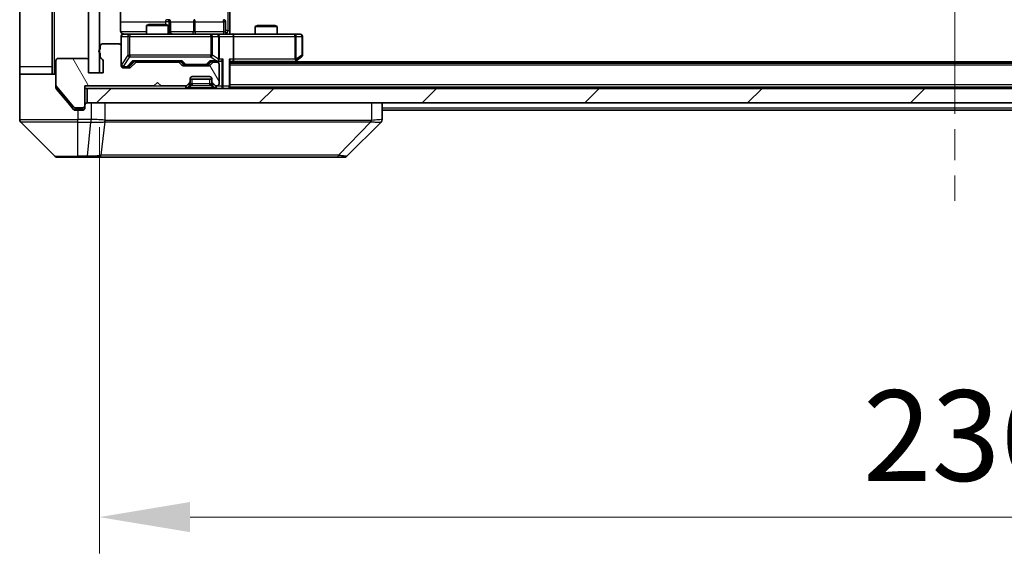
# Model space of a CAD drawing. Units: millimetres. Extents: x 0 to 7685, y 0 to 1405.
# Drawn here: x 2311 to 2447, y 974 to 1048 of the extents above; entities that cross this region are included whole.
import ezdxf

# ---------------------------------------------------------------- set-up
doc = ezdxf.new("R2010")
doc.units = ezdxf.units.MM
doc.header["$LTSCALE"] = 3
doc.linetypes.add('CHAIN', pattern=[0.3543, 0.2362, -0.0295, 0.0591, -0.0295])
doc.layers.get('Defpoints').update_dxf_attribs({"lineweight": 25})
for name, color, linetype, lineweight in [('Centerline (ISO)', 131, 'Continuous', 18), ('Dimension (ISO)', 7, 'Continuous', 18), ('Dimension (ISO) @ 1', 7, 'Continuous', 18), ('Hatch (ISO)', 1, 'Continuous', 18), ('Visible (ISO)', 7, 'Continuous', 35), ('Visible Narrow (ISO)', 7, 'Continuous', 25)]:
    doc.layers.add(name, color=color, linetype=linetype, lineweight=lineweight)
doc.styles.add('Note Text (TK)', font='MS PGothic.ttf')
doc.dimstyles.new('Default - Method 1b (TK)', dxfattribs={"dimscale": 3, "dimtxt": 2.5, "dimasz": 2.5, "dimexe": 1, "dimexo": 1.5, "dimgap": 1, "dimtad": 1, "dimrnd": 1e-08, "dimdsep": 46, "dimtxsty": 'Note Text (TK)', "dimcen": 0.09, "dimdle": 5, "dimclrd": 100, "dimclre": 100, "dimclrt": 7, "dimadec": 1, "dimazin": 1, "dimtfac": 1, "dimtmove": 0, "dimatfit": 3, "dimfxl": 1, "dimtolj": 1, "dimlwd": -1, "dimlwe": -1, "dimarcsym": 0})
pattern_1 = [(45, (1110.5, -40), (-11.22532, 11.22532), [])]

# ---------------------------------------------------------------- blocks, each defined once
blk = doc.blocks.new('*D72')
at = {"layer": 'Defpoints', "color": 0}
for p in [(2322.17, 1040.72), (2558.17, 1040.72), (2558.17, 979.41)]:
    blk.add_point(p, dxfattribs=at)
at = {"layer": 'Dimension (ISO)', "color": 100}
for p, q in [((2322.17, 1033.22), (2322.17, 974.41)), ((2558.17, 1033.22), (2558.17, 974.41)), ((2334.67, 979.41), (2545.67, 979.41))]:
    blk.add_line(p, q, dxfattribs=at)
for points in [[(2334.67, 981.5), (2334.67, 977.33), (2322.17, 979.41)], [(2545.67, 981.5), (2545.67, 977.33), (2558.17, 979.41)]]:
    blk.add_solid(points, dxfattribs=at)
at = {"layer": 'Dimension (ISO)', "color": 7, "insert": (2427.5, 990.66), "char_height": 12.5, "attachment_point": 4, "style": 'Note Text (TK)'}
blk.add_mtext('\\A1;236', dxfattribs=at)

msp = doc.modelspace()

# ---------------------------------------------------------------- hatches: boundary and pattern name
at = {"layer": 'Hatch (ISO)'}
h = msp.add_hatch(dxfattribs=at)
h.set_pattern_fill('ANSI31', color=256, scale=127, style=0)
h.set_pattern_definition(pattern_1)
h.paths.add_polyline_path([(2322.175, 1161.92), (2320.675, 1161.92), (2320.675, 1040.72), (2322.175, 1040.72)])
h = msp.add_hatch(dxfattribs=at)
h.set_pattern_fill('ANSI31', color=256, scale=127, angle=75.000175, style=0)
h.set_pattern_definition([(120.0002, (1110.5, -40), (-13.74813, -7.93754), [])])
edge = h.paths.add_edge_path()
edge.add_line((2322.275, 1043.4371), (2322.275, 1042.9857))
edge.add_ellipse((2322.575, 1042.9857), major_axis=(0, -0.3), ratio=1, start_angle=270, end_angle=340.528779)
edge.add_ellipse((2322.375, 1042.42), major_axis=(0.2828, -0.1), ratio=1, start_angle=19.471221, end_angle=90, ccw=False)
edge.add_line((2322.675, 1042.42), (2322.675, 1040.72))
edge.add_line((2322.675, 1040.72), (2320.675, 1040.72))
edge.add_line((2320.675, 1040.72), (2320.675, 1042.42))
edge.add_ellipse((2320.375, 1042.42), major_axis=(0, 0.3), ratio=1, start_angle=270, end_angle=360)
edge.add_line((2320.375, 1042.72), (2316.475, 1042.72))
edge.add_ellipse((2316.475, 1042.42), major_axis=(-0.3, 0), ratio=1, start_angle=270, end_angle=360)
edge.add_line((2316.175, 1042.42), (2316.175, 1039.0286))
edge.add_ellipse((2316.475, 1039.0286), major_axis=(0, -0.3), ratio=1, start_angle=270, end_angle=309.805571)
edge.add_line((2316.2445, 1038.8365), (2318.585, 1036.0279))
edge.add_ellipse((2318.8155, 1036.22), major_axis=(0.1921, -0.2305), ratio=1, start_angle=270, end_angle=320.194429)
edge.add_line((2318.8155, 1035.92), (2319.875, 1035.92))
edge.add_ellipse((2319.875, 1036.22), major_axis=(0.3, 0), ratio=1, start_angle=270, end_angle=360)
edge.add_line((2320.175, 1036.22), (2320.175, 1038.92))
edge.add_line((2320.175, 1038.92), (2329.675, 1038.92))
edge.add_line((2329.675, 1038.92), (2330.175, 1039.42))
edge.add_line((2330.175, 1039.42), (2330.675, 1038.92))
edge.add_line((2330.675, 1038.92), (2334.0507, 1038.92))
edge.add_ellipse((2334.0507, 1039.22), major_axis=(0.3, 0), ratio=1, start_angle=270, end_angle=315)
edge.add_line((2334.2629, 1039.0079), (2334.5871, 1039.3321))
edge.add_ellipse((2334.375, 1039.5443), major_axis=(0.2121, 0.2121), ratio=1, start_angle=270, end_angle=315)
edge.add_line((2334.675, 1039.5443), (2334.675, 1039.92))
edge.add_ellipse((2334.975, 1039.92), major_axis=(0, 0.3), ratio=1, start_angle=0, end_angle=90, ccw=False)
edge.add_line((2334.975, 1040.22), (2337.375, 1040.22))
edge.add_ellipse((2337.375, 1039.92), major_axis=(0.3, 0), ratio=1, start_angle=0, end_angle=90, ccw=False)
edge.add_line((2337.675, 1039.92), (2337.675, 1039.5443))
edge.add_ellipse((2337.975, 1039.5443), major_axis=(0, -0.3), ratio=1, start_angle=270, end_angle=315)
edge.add_line((2337.7629, 1039.3321), (2338.0871, 1039.0079))
edge.add_ellipse((2338.2993, 1039.22), major_axis=(0.2121, -0.2121), ratio=1, start_angle=270, end_angle=315)
edge.add_line((2338.2993, 1038.92), (2338.375, 1038.92))
edge.add_ellipse((2338.375, 1039.22), major_axis=(0.3, 0), ratio=1, start_angle=270, end_angle=360)
edge.add_line((2338.675, 1039.22), (2338.675, 1041.92))
edge.add_ellipse((2338.375, 1041.92), major_axis=(0, 0.3), ratio=1, start_angle=270, end_angle=360)
edge.add_line((2338.375, 1042.22), (2337.9993, 1042.22))
edge.add_ellipse((2337.9993, 1041.92), major_axis=(-0.3, 0), ratio=1, start_angle=270, end_angle=315)
edge.add_line((2337.7871, 1042.1321), (2337.4629, 1041.8079))
edge.add_ellipse((2337.2507, 1042.02), major_axis=(-0.2121, -0.2121), ratio=1, start_angle=45, end_angle=90, ccw=False)
edge.add_line((2337.2507, 1041.72), (2333.7493, 1041.72))
edge.add_ellipse((2333.7493, 1042.02), major_axis=(-0.3, 0), ratio=1, start_angle=45, end_angle=90, ccw=False)
edge.add_line((2333.5371, 1041.8079), (2333.2129, 1042.1321))
edge.add_ellipse((2333.0007, 1041.92), major_axis=(-0.2121, 0.2121), ratio=1, start_angle=270, end_angle=315)
edge.add_line((2333.0007, 1042.22), (2327.3493, 1042.22))
edge.add_ellipse((2327.3493, 1041.92), major_axis=(-0.3, 0), ratio=1, start_angle=270, end_angle=315)
edge.add_line((2327.1371, 1042.1321), (2326.5129, 1041.5079))
edge.add_ellipse((2326.3007, 1041.72), major_axis=(-0.2121, -0.2121), ratio=1, start_angle=45, end_angle=90, ccw=False)
edge.add_line((2326.3007, 1041.42), (2325.475, 1041.42))
edge.add_ellipse((2325.475, 1041.72), major_axis=(-0.3, 0), ratio=1, start_angle=0, end_angle=90, ccw=False)
edge.add_line((2325.175, 1041.72), (2325.175, 1044.42))
edge.add_ellipse((2324.875, 1044.42), major_axis=(0, 0.3), ratio=1, start_angle=270, end_angle=360)
edge.add_line((2324.875, 1044.72), (2322.575, 1044.72))
edge.add_ellipse((2322.575, 1044.42), major_axis=(-0.3, 0), ratio=1, start_angle=270, end_angle=360)
edge.add_line((2322.275, 1044.42), (2322.275, 1044.0028))
edge.add_ellipse((2322.375, 1043.72), major_axis=(-0.2828, -0.1), ratio=1, start_angle=270, end_angle=411.057559)
h = msp.add_hatch(dxfattribs=at)
h.set_pattern_fill('ANSI31', color=256, scale=127, style=0)
h.set_pattern_definition(pattern_1)
h.paths.add_polyline_path([(2320.475, 1038.57), (2320.475, 1036.57), (2559.875, 1036.57), (2559.875, 1038.57)])

# ---------------------------------------------------------------- linework, layer by layer
at = {"layer": 'Centerline (ISO)', "linetype": 'CHAIN', "ltscale": 23.990969}
msp.add_line((2440.175, 1179.57), (2440.175, 1023.07), dxfattribs=at)
at = {"layer": 'Visible (ISO)'}
for p, q in [((2320.675, 1161.92), (2320.675, 1040.72)), ((2322.175, 1040.72), (2322.175, 1161.92)), ((2315.675, 1054.07), (2315.675, 1041.57)), ((2340.175, 1052.67), (2340.175, 1046.57)), ((2311.175, 1041.57), (2311.175, 1051.8629)), ((2325.0852, 1046.57), (2325.0852, 1052.4559)), ((2328.9817, 1047.42), (2328.675, 1047.2666)), ((2331.675, 1047.2666), (2328.675, 1047.2666)), ((2328.675, 1046.07), (2328.675, 1047.2666)), ((2328.9817, 1047.42), (2331.3683, 1047.42)), ((2331.3683, 1047.42), (2331.675, 1047.2666)), ((2331.675, 1046.07), (2331.675, 1047.2666)), ((2331.9695, 1046.37), (2331.9695, 1047.77)), ((2339.5737, 1046.37), (2339.5737, 1047.77)), ((2343.9817, 1047.27), (2343.675, 1047.1166)), ((2343.9817, 1047.27), (2346.3683, 1047.27)), ((2346.3683, 1047.27), (2346.675, 1047.1166)), ((2325.175, 1045.77), (2325.175, 1044.42)), ((2326.3604, 1046.07), (2325.475, 1046.07)), ((2337.5568, 1046.07), (2326.3604, 1046.07)), ((2338.375, 1046.07), (2337.5568, 1046.07)), ((2338.375, 1046.07), (2340.5507, 1046.07)), ((2338.675, 1042.62), (2338.675, 1045.77)), ((2340.175, 1046.57), (2340.175, 1046.0777)), ((2349.1116, 1046.07), (2340.5507, 1046.07)), ((2340.675, 1045.77), (2340.675, 1042.62)), ((2346.675, 1047.1166), (2343.675, 1047.1166)), ((2343.675, 1046.07), (2343.675, 1047.1166)), ((2346.675, 1046.07), (2346.675, 1047.1166)), ((2349.875, 1046.07), (2349.1116, 1046.07)), ((2350.175, 1043.17), (2350.175, 1045.77)), ((2322.275, 1044.42), (2322.275, 1044.0028)), ((2324.875, 1044.72), (2322.575, 1044.72)), ((2325.175, 1041.72), (2325.175, 1044.42)), ((2322.275, 1043.4371), (2322.275, 1042.9857)), ((2316.175, 1042.42), (2316.175, 1039.0286)), ((2320.375, 1042.72), (2316.475, 1042.72)), ((2320.675, 1040.72), (2320.675, 1042.42)), ((2322.675, 1042.42), (2322.675, 1040.72)), ((2326.3129, 1041.6079), (2327.025, 1042.32)), ((2327.1371, 1042.1321), (2326.5129, 1041.5079)), ((2326.8489, 1042.32), (2333.5011, 1042.32)), ((2333.0007, 1042.22), (2327.3493, 1042.22)), ((2328.675, 1042.22), (2328.675, 1042.32)), ((2331.675, 1042.22), (2331.675, 1042.32)), ((2333.5371, 1041.8079), (2333.2129, 1042.1321)), ((2333.325, 1042.32), (2333.7371, 1041.9079)), ((2337.2507, 1041.72), (2333.7493, 1041.72)), ((2333.9493, 1041.82), (2334.0927, 1041.82)), ((2334.0927, 1041.82), (2336.9073, 1041.82)), ((2336.9073, 1041.82), (2337.0507, 1041.82)), ((2337.675, 1042.32), (2337.2629, 1041.9079)), ((2337.7871, 1042.1321), (2337.4629, 1041.8079)), ((2337.4989, 1042.32), (2338.375, 1042.32)), ((2338.375, 1042.22), (2337.9993, 1042.22)), ((2338.375, 1042.32), (2338.7507, 1042.32)), ((2338.675, 1039.22), (2338.675, 1041.92)), ((2340.175, 1038.87), (2340.175, 1042.4079)), ((2340.175, 1042.32), (2340.5507, 1042.32)), ((2540.175, 1042.07), (2340.175, 1042.07)), ((2340.5507, 1042.32), (2349.1417, 1042.32)), ((2348.9083, 1042.07), (2349.3217, 1042.38)), ((2349.1116, 1042.62), (2349.2672, 1042.4644)), ((2531.175, 1042.27), (2349.175, 1042.27)), ((2349.3217, 1042.38), (2350.055, 1042.93)), ((2311.175, 1041.57), (2311.175, 1040.57)), ((2311.175, 1040.57), (2316.175, 1040.57)), ((2311.175, 1040.57), (2311.175, 1036.57)), ((2315.675, 1040.57), (2315.675, 1041.57)), ((2322.675, 1040.72), (2320.675, 1040.72)), ((2320.675, 1040.72), (2322.175, 1040.72)), ((2325.475, 1041.52), (2325.9642, 1041.52)), ((2326.3007, 1041.42), (2325.475, 1041.42)), ((2325.9642, 1041.52), (2326.1007, 1041.52)), ((2316.175, 1038.6786), (2316.175, 1039.0286)), ((2329.675, 1038.92), (2330.175, 1039.42)), ((2330.175, 1039.42), (2330.675, 1038.92)), ((2334.2629, 1039.0079), (2334.5871, 1039.3321)), ((2334.2629, 1038.6579), (2334.5871, 1038.9821)), ((2334.5871, 1038.9821), (2334.6076, 1039.0026)), ((2334.675, 1039.5443), (2334.675, 1039.92)), ((2337.675, 1039.87), (2334.675, 1039.87)), ((2334.675, 1039.1943), (2334.675, 1039.5443)), ((2334.975, 1040.22), (2337.375, 1040.22)), ((2337.675, 1039.92), (2337.675, 1039.5443)), ((2337.675, 1039.5443), (2337.675, 1039.1943)), ((2337.7424, 1039.0026), (2337.7629, 1038.9821)), ((2337.7629, 1039.3321), (2338.0871, 1039.0079)), ((2337.7629, 1038.9821), (2338.0871, 1038.6579)), ((2316.2445, 1038.8365), (2318.585, 1036.0279)), ((2316.2445, 1038.4865), (2317.8417, 1036.57)), ((2320.175, 1036.22), (2320.175, 1038.92)), ((2320.175, 1038.92), (2329.675, 1038.92)), ((2320.175, 1038.57), (2320.475, 1038.57)), ((2320.475, 1038.57), (2320.475, 1036.57)), ((2559.875, 1038.57), (2320.475, 1038.57)), ((2330.675, 1038.92), (2334.0507, 1038.92)), ((2338.2993, 1038.92), (2338.375, 1038.92)), ((2340.175, 1038.87), (2340.175, 1038.77)), ((2540.175, 1038.77), (2340.175, 1038.77)), ((2340.175, 1038.57), (2340.175, 1038.77)), ((2311.175, 1036.57), (2311.175, 1034.2771)), ((2317.8417, 1036.57), (2318.585, 1035.6779)), ((2320.475, 1036.57), (2559.875, 1036.57)), ((2361.175, 1034.2772), (2361.175, 1036.57)), ((2318.8155, 1035.92), (2319.875, 1035.92)), ((2318.8155, 1035.57), (2319.175, 1035.57)), ((2319.875, 1035.57), (2319.175, 1035.57)), ((2320.175, 1036.22), (2320.175, 1035.87)), ((2519.175, 1035.57), (2361.175, 1035.57)), ((2311.3214, 1033.9235), (2316.0285, 1029.2164)), ((2323.925, 1033.9895), (2323.925, 1033.987)), ((2356.3214, 1029.2164), (2361.0285, 1033.9235)), ((2319.175, 1029.07), (2316.3821, 1029.07)), ((2319.175, 1029.07), (2320.5121, 1029.07)), ((2320.5121, 1029.07), (2321.9802, 1029.07)), ((2321.9802, 1029.07), (2354.9922, 1029.07)), ((2354.9922, 1029.07), (2355.9679, 1029.07))]:
    msp.add_line(p, q, dxfattribs=at)
for centre, radius, start, end in [((2331.6695, 1047.77), 0.3, 0, 90), ((2339.2737, 1047.77), 0.3, 0, 90), ((2325.475, 1045.77), 0.3, 90, 180), ((2325.675, 1046.57), 0.5, 255.524484, 270), ((2332.2695, 1046.37), 0.3, 180, 270), ((2338.375, 1045.77), 0.3, 0, 90), ((2339.8737, 1046.37), 0.3, 180, 270), ((2349.875, 1045.77), 0.3, 0, 90), ((2322.575, 1044.42), 0.3, 90, 180), ((2324.875, 1044.42), 0.3, 0, 90), ((2322.375, 1043.72), 0.3, 109.471221, 250.528779), ((2349.875, 1043.17), 0.3, 306.869898, 0), ((2316.475, 1042.42), 0.3, 90, 180), ((2320.375, 1042.42), 0.3, 0, 90), ((2322.575, 1042.9857), 0.3, 180, 250.528779), ((2322.375, 1042.42), 0.3, 0, 70.528779), ((2325.475, 1041.82), 0.3, 180, 270), ((2325.475, 1041.72), 0.3, 180, 270), ((2327.3493, 1041.92), 0.3, 90, 135), ((2333.0007, 1041.92), 0.3, 45, 90), ((2333.7493, 1042.02), 0.3, 225, 270), ((2337.2507, 1042.02), 0.3, 270, 315), ((2337.9993, 1041.92), 0.3, 90, 135), ((2338.375, 1042.62), 0.3, 270, 293.437985), ((2338.375, 1041.92), 0.3, 0, 90), ((2338.375, 1042.62), 0.3, 328.755545, 0), ((2349.1417, 1042.62), 0.3, 270, 293.437984), ((2349.1417, 1042.62), 0.3, 293.437984, 306.869898), ((2326.3007, 1041.72), 0.3, 270, 315), ((2316.475, 1039.0286), 0.3, 180, 219.805571), ((2334.0507, 1039.22), 0.3, 270, 315), ((2334.375, 1039.5443), 0.3, 315, 0), ((2334.375, 1039.1943), 0.3, 315, 0), ((2334.975, 1039.92), 0.3, 90, 180), ((2337.375, 1039.92), 0.3, 0, 90), ((2337.975, 1039.5443), 0.3, 180, 225), ((2337.975, 1039.1943), 0.3, 180, 225), ((2338.2993, 1039.22), 0.3, 225, 270), ((2338.375, 1039.22), 0.3, 270, 0), ((2334.0507, 1038.87), 0.3, 270, 315), ((2338.2993, 1038.87), 0.3, 225, 270), ((2339.875, 1038.87), 0.3, 270, 0), ((2320.475, 1036.27), 0.3, 90, 180), ((2318.8155, 1036.22), 0.3, 219.805571, 270), ((2319.875, 1036.22), 0.3, 270, 0), ((2319.875, 1035.87), 0.3, 270, 0), ((2311.675, 1034.2771), 0.5, 180, 225), ((2360.675, 1034.2772), 0.5, 314.97183, 0.001255), ((2316.3821, 1029.57), 0.5, 225, 270), ((2355.9679, 1029.57), 0.5, 270, 315)]:
    msp.add_arc(centre, radius, start, end, dxfattribs=at)
for centre, major_axis, ratio, start_param, end_param in [((2340.5507, 1045.77), (0, 0.3), 0.41421356, 4.71238898, 6.28318531), ((2326.7458, 1042.62), (-0.1246, 0.2958), 0.40041045, 2.33106693, 2.97456804), ((2333.6042, 1042.62), (0.1246, 0.2958), 0.40041045, 3.30861727, 3.95211838), ((2333.9493, 1042.12), (-0.3, 0), 0.99985076, 0.78532354, 1.57079633), ((2337.0507, 1042.12), (0.3, 0), 0.99985076, 4.71238898, 5.49786177), ((2337.3958, 1042.62), (-0.1246, 0.2958), 0.40041045, 2.33106693, 2.97456804), ((2338.3428, 1042.62), (0.6487, -0.2044), 0.33843751, 4.81863915, 5.05307027), ((2338.375, 1042.5974), (0.2515, -0.483), 0.33843751, 1.12161563, 1.39634246), ((2338.7507, 1042.62), (0.4243, 0), 0.70710678, 4.71238898, 5.49778714), ((2339.0507, 1042.62), (-0.2772, -0.2772), 0.41421356, 1.17809725, 1.96349541), ((2339.875, 1042.62), (-0.2772, 0.2772), 0.41421356, 3.53429174, 4.3196899), ((2340.5507, 1042.62), (0, 0.3), 0.41421356, 3.14159265, 4.71238898), ((2349.1116, 1042.5974), (-0.2411, -0.4823), 0.37002441, 1.47901306, 1.75373989), ((2326.1007, 1041.82), (0.3, 0), 0.99985076, 4.71238898, 5.49786177), ((2360.7743, 1036.4863), (0.254, -2.5629), 0.0093619, 6.28297751, 6.29085816)]:
    msp.add_ellipse(centre, major_axis=major_axis, ratio=ratio, start_param=start_param, end_param=end_param, dxfattribs=at)
for points, knots in [([(2325.0852, 1046.57), (2325.0852, 1046.5097), (2325.1004, 1046.4391), (2325.1498, 1046.326), (2325.1938, 1046.2643), (2325.2867, 1046.1757), (2325.3526, 1046.1335), (2325.4266, 1046.1039), (2325.4408, 1046.099), (2325.4554, 1046.0946)], [0.1514440253, 0.1514440253, 0.1514440253, 0.1514440253, 0.1695183242, 0.1695183242, 0.1884621188, 0.1884621188, 0.2080337433, 0.2080337433, 0.2123572838, 0.2123572838, 0.2123572838, 0.2123572838]), ([(2325.175, 1045.77), (2325.175, 1045.77), (2325.175, 1045.7849), (2325.175, 1045.7938), (2325.175, 1045.7953), (2325.175, 1045.7961), (2325.175, 1045.7962), (2325.175, 1045.7963), (2325.175, 1045.7962), (2325.175, 1045.7967), (2325.175, 1045.7967), (2325.175, 1045.7972), (2325.175, 1045.7973), (2325.175, 1045.7976), (2325.175, 1045.7977), (2325.175, 1045.7981), (2325.175, 1045.7984), (2325.175, 1045.7997), (2325.175, 1045.8008), (2325.1752, 1045.8108), (2325.1758, 1045.8196), (2325.1785, 1045.8434), (2325.1815, 1045.8584), (2325.1939, 1045.9037), (2325.2073, 1045.9333), (2325.2426, 1045.9874), (2325.2652, 1046.0123), (2325.3161, 1046.0517), (2325.3445, 1046.067), (2325.4039, 1046.088), (2325.4355, 1046.094), (2325.4947, 1046.0959), (2325.523, 1046.0929), (2325.5499, 1046.0858)], [0, 0, 0, 0, 0.052823846, 0.052823846, 0.069062235, 0.069062235, 0.072106691, 0.072106691, 0.074390079, 0.074390079, 0.074819261, 0.074819261, 0.074902082, 0.074902082, 0.074985644, 0.074985644, 0.075069241, 0.075069241, 0.075408295, 0.075408295, 0.078055389, 0.078055389, 0.082608507, 0.082608507, 0.092135013, 0.092135013, 0.101976132, 0.101976132, 0.111426084, 0.111426084, 0.120856663, 0.120856663, 0.129213204, 0.129213204, 0.129213204, 0.129213204]), ([(2340.175, 1046.0818), (2340.3682, 1046.0918), (2340.562, 1046.0981), (2340.9495, 1046.0871), (2341.1433, 1046.07), (2341.3375, 1046.07)], [0, 0, 0, 0, 0.058050733, 0.058050733, 0.116308971, 0.116308971, 0.116308971, 0.116308971]), ([(2338.4943, 1042.3447), (2338.5006, 1042.3475), (2338.5067, 1042.3503), (2338.5392, 1042.3671), (2338.5683, 1042.3886), (2338.6045, 1042.4256), (2338.6196, 1042.4453), (2338.6315, 1042.4644)], [0.2508867575, 0.2508867575, 0.2508867575, 0.2508867575, 0.2528779694, 0.2528779694, 0.2619584182, 0.2619584182, 0.268388032, 0.268388032, 0.268388032, 0.268388032]), ([(2349.261, 1042.3447), (2349.2619, 1042.3471), (2349.2628, 1042.3497), (2349.2681, 1042.3669), (2349.2706, 1042.3863), (2349.271, 1042.4235), (2349.2697, 1042.4444), (2349.2672, 1042.4644)], [0.3810312192, 0.3810312192, 0.3810312192, 0.3810312192, 0.382741903, 0.382741903, 0.3917616542, 0.3917616542, 0.3985536381, 0.3985536381, 0.3985536381, 0.3985536381]), ([(2316.175, 1038.6786), (2316.175, 1038.641), (2316.1825, 1038.6011), (2316.2093, 1038.5359), (2316.2257, 1038.5093), (2316.2445, 1038.4865)], [-0.0932612826, -0.0932612826, -0.0932612826, -0.0932612826, -0.0819853568, -0.0819853568, -0.0730776319, -0.0730776319, -0.0730776319, -0.0730776319]), ([(2318.585, 1035.6779), (2318.5909, 1035.6709), (2318.597, 1035.6642), (2318.63, 1035.6312), (2318.6637, 1035.6081), (2318.7376, 1035.5775), (2318.7778, 1035.57), (2318.8155, 1035.57)], [-0.0705290281, -0.0705290281, -0.0705290281, -0.0705290281, -0.0678449297, -0.0678449297, -0.056529226, -0.056529226, -0.0452135224, -0.0452135224, -0.0452135224, -0.0452135224])]:
    msp.add_open_spline(points, degree=3, knots=knots, dxfattribs=at)
at = {"layer": 'Visible Narrow (ISO)'}
for p, q in [((2315.975, 1040.57), (2315.975, 1162.07)), ((2339.8821, 1156.07), (2339.8821, 1046.57)), ((2325.0852, 1047.77), (2331.2858, 1047.77)), ((2331.7977, 1047.77), (2331.2858, 1047.77)), ((2331.2858, 1047.77), (2331.2858, 1047.42)), ((2331.7977, 1046.37), (2331.7977, 1047.77)), ((2331.7977, 1047.77), (2331.9692, 1047.77)), ((2331.9695, 1047.77), (2331.9692, 1047.77)), ((2331.9692, 1047.77), (2331.9692, 1046.37)), ((2331.9695, 1047.77), (2335.1319, 1047.77)), ((2335.3571, 1047.77), (2335.1319, 1047.77)), ((2335.1319, 1047.77), (2335.1319, 1046.37)), ((2335.3571, 1047.77), (2339.2868, 1047.77)), ((2335.3571, 1046.37), (2335.3571, 1047.77)), ((2339.5737, 1047.77), (2339.2868, 1047.77)), ((2339.2868, 1047.77), (2339.2868, 1046.37)), ((2328.675, 1046.37), (2325.1308, 1046.37)), ((2325.2067, 1045.77), (2325.175, 1045.77)), ((2325.2067, 1041.8419), (2325.2067, 1045.77)), ((2325.2067, 1045.77), (2326.0921, 1045.77)), ((2326.3604, 1045.77), (2326.0921, 1045.77)), ((2326.0921, 1045.77), (2326.0921, 1043.17)), ((2326.3604, 1046.07), (2326.3604, 1045.77)), ((2326.3604, 1043.17), (2326.3604, 1045.77)), ((2326.3604, 1045.77), (2337.5568, 1045.77)), ((2331.675, 1046.37), (2331.7977, 1046.37)), ((2331.9692, 1046.37), (2331.7977, 1046.37)), ((2331.9692, 1046.37), (2331.9695, 1046.37)), ((2335.1319, 1046.37), (2331.9695, 1046.37)), ((2335.1319, 1046.37), (2335.3571, 1046.37)), ((2339.2868, 1046.37), (2335.3571, 1046.37)), ((2337.5568, 1045.77), (2337.5568, 1046.07)), ((2337.7614, 1045.77), (2337.5568, 1045.77)), ((2337.5568, 1045.77), (2337.5568, 1043.17)), ((2337.7614, 1043.17), (2337.7614, 1045.77)), ((2337.7614, 1045.77), (2338.5796, 1045.77)), ((2338.675, 1045.77), (2338.5796, 1045.77)), ((2338.5796, 1045.77), (2338.5796, 1042.5974)), ((2338.675, 1045.77), (2340.675, 1045.77)), ((2339.2868, 1046.37), (2339.5737, 1046.37)), ((2339.8821, 1046.57), (2339.5737, 1046.57)), ((2339.8821, 1046.57), (2340.175, 1046.57)), ((2340.675, 1045.77), (2349.1116, 1045.77)), ((2349.1116, 1045.77), (2349.1116, 1046.07)), ((2349.1116, 1045.77), (2349.1116, 1042.62)), ((2349.3309, 1045.77), (2349.1116, 1045.77)), ((2349.3309, 1042.5974), (2349.3309, 1045.77)), ((2349.3309, 1045.77), (2350.0943, 1045.77)), ((2350.175, 1045.77), (2350.0943, 1045.77)), ((2350.0943, 1045.77), (2350.0943, 1043.17)), ((2326.0921, 1043.17), (2325.2067, 1041.8419)), ((2326.0921, 1043.17), (2326.3604, 1043.17)), ((2326.3604, 1043.17), (2326.3604, 1042.93)), ((2337.5568, 1043.17), (2326.3604, 1043.17)), ((2337.5568, 1042.93), (2337.5568, 1043.17)), ((2337.5568, 1043.17), (2337.7614, 1043.17)), ((2338.5796, 1042.5974), (2337.7614, 1043.17)), ((2350.0943, 1043.17), (2349.3309, 1042.5974)), ((2350.175, 1043.17), (2350.0943, 1043.17)), ((2325.175, 1041.8419), (2325.2067, 1041.8419)), ((2325.475, 1041.6019), (2326.3604, 1042.93)), ((2326.7458, 1042.38), (2325.9642, 1041.58)), ((2326.1763, 1041.6079), (2326.872, 1042.32)), ((2326.3604, 1042.93), (2337.5568, 1042.93)), ((2333.6042, 1042.38), (2326.7458, 1042.38)), ((2333.478, 1042.32), (2333.8806, 1041.9079)), ((2334.0927, 1041.88), (2333.6042, 1042.38)), ((2333.8806, 1041.9079), (2333.7371, 1041.9079)), ((2334.0927, 1041.88), (2334.0927, 1041.82)), ((2336.9073, 1041.88), (2334.0927, 1041.88)), ((2337.3958, 1042.38), (2336.9073, 1041.88)), ((2336.9073, 1041.82), (2336.9073, 1041.88)), ((2337.1194, 1041.9079), (2337.522, 1042.32)), ((2337.2629, 1041.9079), (2337.1194, 1041.9079)), ((2338.3428, 1042.38), (2337.3958, 1042.38)), ((2337.5568, 1042.93), (2338.3428, 1042.38)), ((2339.2629, 1042.62), (2338.675, 1042.62)), ((2339.0507, 1042.4079), (2339.0507, 1038.87)), ((2339.2629, 1038.87), (2339.2629, 1042.62)), ((2340.0871, 1042.62), (2340.0871, 1038.87)), ((2340.675, 1042.62), (2340.0871, 1042.62)), ((2540.175, 1041.77), (2340.175, 1041.77)), ((2349.1116, 1042.62), (2340.675, 1042.62)), ((2349.0281, 1042.32), (2348.6948, 1042.07)), ((2315.675, 1041.57), (2311.175, 1041.57)), ((2325.475, 1041.58), (2325.475, 1041.6019)), ((2325.475, 1041.58), (2325.475, 1041.52)), ((2325.9642, 1041.58), (2325.475, 1041.58)), ((2325.9642, 1041.52), (2325.9642, 1041.58)), ((2326.3129, 1041.6079), (2326.1763, 1041.6079)), ((2334.5871, 1038.9821), (2334.4121, 1039.1571)), ((2334.4493, 1039.1943), (2334.675, 1039.1943)), ((2334.475, 1038.6579), (2334.8197, 1039.0026)), ((2334.6852, 1039.2147), (2334.675, 1039.1943)), ((2334.975, 1039.1943), (2334.975, 1039.87)), ((2337.375, 1039.1943), (2334.975, 1039.1943)), ((2334.975, 1039.1943), (2334.975, 1038.9821)), ((2334.975, 1038.9821), (2337.375, 1038.9821)), ((2337.375, 1039.87), (2337.375, 1039.1943)), ((2337.375, 1039.1943), (2337.375, 1038.9821)), ((2337.875, 1038.6579), (2337.5303, 1039.0026)), ((2337.675, 1039.1943), (2337.6648, 1039.2147)), ((2337.675, 1039.1943), (2337.9007, 1039.1943)), ((2337.9379, 1039.1571), (2337.7629, 1038.9821)), ((2540.175, 1039.07), (2340.175, 1039.07)), ((2334.0507, 1038.87), (2320.175, 1038.87)), ((2334.1058, 1038.9251), (2334.0507, 1038.87)), ((2334.0507, 1038.87), (2334.2629, 1038.6579)), ((2334.0507, 1038.87), (2334.0507, 1038.57)), ((2337.875, 1038.6579), (2334.475, 1038.6579)), ((2334.475, 1038.57), (2334.475, 1038.6579)), ((2337.875, 1038.57), (2337.875, 1038.6579)), ((2338.0871, 1038.6579), (2338.2993, 1038.87)), ((2338.2993, 1038.87), (2338.2441, 1038.9251)), ((2339.0507, 1038.87), (2338.2993, 1038.87)), ((2338.2993, 1038.57), (2338.2993, 1038.87)), ((2339.0507, 1038.87), (2339.0507, 1038.57)), ((2339.0507, 1038.87), (2339.2629, 1038.87)), ((2340.0871, 1038.87), (2339.2629, 1038.87)), ((2340.0871, 1038.87), (2340.175, 1038.87)), ((2321.0214, 1036.57), (2321.0214, 1034.2772)), ((2322.953, 1034.1637), (2322.953, 1036.57)), ((2359.6935, 1036.57), (2359.6935, 1034.1637)), ((2319.875, 1035.67), (2318.5919, 1035.67)), ((2319.175, 1035.57), (2319.175, 1034.2771)), ((2319.875, 1035.92), (2319.875, 1035.67)), ((2319.875, 1035.67), (2320.0986, 1035.67)), ((2319.875, 1035.57), (2319.875, 1035.67)), ((2519.175, 1035.87), (2361.175, 1035.87)), ((2311.175, 1034.2771), (2319.175, 1034.2771)), ((2319.175, 1033.9235), (2311.3214, 1033.9235)), ((2321.006, 1034.2771), (2319.175, 1034.2771)), ((2319.175, 1033.9235), (2319.175, 1034.2771)), ((2319.175, 1029.2164), (2319.175, 1033.9235)), ((2319.175, 1033.9235), (2321.006, 1033.9235)), ((2320.5121, 1029.2164), (2321.006, 1033.9235)), ((2321.006, 1034.2771), (2321.006, 1033.9235)), ((2321.0247, 1033.9234), (2321.0214, 1034.2772)), ((2322.4128, 1029.3717), (2322.9435, 1033.9872)), ((2329.8683, 1033.981), (2329.8683, 1033.9802)), ((2335.175, 1033.9805), (2335.175, 1033.9793)), ((2353.175, 1033.9854), (2353.175, 1033.9856)), ((2355.1457, 1029.3717), (2359.6133, 1033.9872)), ((2316.0285, 1029.2164), (2319.175, 1029.2164)), ((2320.5121, 1029.2164), (2319.175, 1029.2164)), ((2319.175, 1029.2164), (2319.175, 1029.07)), ((2320.5121, 1029.2164), (2320.5121, 1029.07))]:
    msp.add_line(p, q, dxfattribs=at)
for centre, radius, start, end in [((2334.0927, 1042.12), 0.3, 225, 270.004276), ((2334.975, 1039.5821), 0.6, 255, 270), ((2337.375, 1039.5821), 0.6, 270, 285)]:
    msp.add_arc(centre, radius, start, end, dxfattribs=at)
for centre, major_axis, ratio, start_param, end_param in [((2331.4979, 1047.77), (0, 0.3), 0.70710678, 0, 1.57079633), ((2331.4979, 1047.77), (0, 0.3), 0.99904822, 4.71238898, 6.28318531), ((2331.6695, 1047.77), (0, 0.3), 0.99904822, 4.71238898, 6.28318531), ((2335.344, 1047.77), (0, 0.3), 0.70710678, 0, 1.57079633), ((2335.344, 1047.77), (0, 0.3), 0.04361939, 4.71238898, 6.28318531), ((2339.2737, 1047.77), (0, 0.3), 0.04361939, 4.71238898, 6.28318531), ((2325.475, 1045.77), (0, 0.3), 0.89442719, 0, 1.57079633), ((2326.3604, 1045.77), (0, 0.3), 0.89442719, 0, 1.57079633), ((2332.0974, 1046.37), (0, -0.3), 0.99904822, 4.71238898, 6.28318531), ((2332.2689, 1046.37), (0, -0.3), 0.99904822, 4.71238898, 6.28318531), ((2334.9198, 1046.37), (0, -0.3), 0.70710678, 0, 1.57079633), ((2335.3702, 1046.37), (0, -0.3), 0.04361939, 4.71238898, 6.28318531), ((2337.5568, 1045.77), (0, 0.3), 0.68218798, 4.71238898, 6.28318531), ((2338.375, 1045.77), (0, 0.3), 0.68218798, 4.71238898, 6.28318531), ((2339.2999, 1046.37), (0, -0.3), 0.04361939, 4.71238898, 6.28318531), ((2339.5285, 1046.57), (0, 0.5), 0.70710678, 3.63208882, 4.71238898), ((2349.1116, 1045.77), (0, 0.3), 0.73117683, 4.71238898, 6.28318531), ((2349.875, 1045.77), (0, 0.3), 0.73117683, 4.71238898, 6.28318531), ((2326.3604, 1043.17), (0.2496, -0.1664), 0.74278135, 3.87304003, 5.17217924), ((2337.5568, 1043.17), (0.172, 0.2458), 0.60731338, 3.99759411, 5.11423213), ((2349.875, 1043.17), (0.18, -0.24), 0.65092538, 0, 1.11663802), ((2325.475, 1041.8419), (-0.3, 0), 0.8, 0, 1.57079633), ((2325.475, 1041.82), (-0.3, 0), 0.8, 0, 1.57079633), ((2325.475, 1041.8419), (-0.2496, 0.1664), 0.74278135, 0.73144738, 2.03058658), ((2334.0927, 1042.12), (-0.2146, -0.2096), 0.69016738, 0.01688328, 0.97755034), ((2336.9073, 1042.12), (0, -0.3), 0.99985076, 0, 0.78547279), ((2336.9073, 1042.12), (0.2146, -0.2096), 0.69016738, 5.30563497, 6.26630203), ((2325.9642, 1041.82), (0.2146, -0.2096), 0.69016738, 5.30563497, 6.26630203), ((2325.9642, 1041.82), (0, -0.3), 0.99985076, 0, 0.78547279), ((2334.3954, 1039.2147), (0.2121, -0.2121), 0.93511313, 0, 0.81891691), ((2334.975, 1038.9457), (0.3688, -0.0542), 0.10017299, 2.02004638, 3.06724394), ((2334.975, 1038.9457), (-0.2751, 0.289), 0.41386186, 5.38420769, 6.43140524), ((2334.8197, 1039.2147), (0.0776, 0.2898), 0.25056281, 3.96050957, 4.77942648), ((2334.975, 1039.7943), (0, -0.6), 0.5, 6.02138592, 6.28318531), ((2337.375, 1039.7943), (0, -0.6), 0.5, 0, 0.26179939), ((2337.375, 1038.9457), (0.2751, 0.289), 0.41386186, 6.13496537, 7.18216292), ((2337.5303, 1039.2147), (-0.0776, 0.2898), 0.25056281, 1.50375883, 2.32267574), ((2337.375, 1038.9457), (0.3688, 0.0542), 0.10017299, 0.07434872, 1.12154627), ((2337.9545, 1039.2147), (-0.2121, -0.2121), 0.93511313, 5.46426839, 6.28318531), ((2334.8993, 1038.87), (-0.6476, -0.2345), 0.1095524, 6.05341704, 7.1006146), ((2337.4507, 1038.87), (0.6476, -0.2345), 0.1095524, 5.46575602, 6.51295357), ((2339.0507, 1038.87), (0, -0.3), 0.70710678, 0, 1.57079633), ((2339.875, 1038.87), (0, -0.3), 0.70710678, 0, 1.57079633), ((2321.1765, 1035.5914), (-1.3965, -0.5705), 0.84780712, 1.12178901, 1.13225016), ((2321.2521, 1036.4855), (-1.1531, -2.3491), 0.88686558, 0.40199098, 0.40987286), ((2322.4701, 1034.1637), (0.2432, 0.4368), 0.95589929, 4.80140761, 5.20149967), ((2322.4897, 1034.1579), (0.0007, -0.5), 0.96543351, 1.22100763, 1.5693802), ((2359.4909, 1034.1579), (0.0002, 0.5), 0.26064917, 4.36411963, 4.7124922), ((2359.5639, 1034.1637), (0.0739, -0.4945), 0.25659945, 1.13237028, 1.53246207), ((2321.9802, 1029.57), (0, -0.5), 0.94249613, 0, 1.16310728), ((2354.9922, 1029.57), (0, -0.5), 0.33421705, 0, 1.16310728)]:
    msp.add_ellipse(centre, major_axis=major_axis, ratio=ratio, start_param=start_param, end_param=end_param, dxfattribs=at)
for points, knots in [([(2325.475, 1046.07), (2325.5019, 1046.07), (2325.5394, 1046.0818), (2325.5499, 1046.0858), (2325.55, 1046.0858)], [0, 0, 0, 0, 0.0498592361, 0.074882882, 0.074882882, 0.074882882, 0.074882882]), ([(2340.175, 1046.0777), (2340.2808, 1046.0812), (2340.5065, 1046.0878), (2340.9147, 1046.0831), (2341.1868, 1046.07), (2341.3375, 1046.07)], [-0.114793845, -0.114793845, -0.114793845, -0.114793845, -0.083098727, -0.049859236, 0, 0, 0, 0]), ([(2322.953, 1034.1637), (2322.8889, 1034.1905), (2322.7796, 1034.2115), (2322.6321, 1034.2278), (2322.4845, 1034.2441), (2322.2986, 1034.2556), (2322.0874, 1034.2636), (2321.7706, 1034.2757), (2321.3962, 1034.2798), (2321.0214, 1034.2772)], [-0.196787795, -0.196787795, -0.196787795, -0.196787795, -0.140562711, -0.140562711, -0.140562711, -0.084337626, -0.084337626, -0.084337626, 0, 0, 0, 0]), ([(2321.0247, 1033.9234), (2321.2274, 1033.9233), (2321.4374, 1033.9234), (2321.6282, 1033.9238), (2321.7587, 1033.9241), (2321.8831, 1033.9247), (2322.0047, 1033.9255), (2322.1095, 1033.9261), (2322.2096, 1033.927), (2322.3032, 1033.9285), (2322.3877, 1033.9299), (2322.4668, 1033.9318), (2322.5399, 1033.9347), (2322.599, 1033.937), (2322.654, 1033.9398), (2322.7043, 1033.9436), (2322.7851, 1033.9497), (2322.8542, 1033.9582), (2322.9076, 1033.971)], [0, 0, 0, 0, 0.050060504, 0.050060504, 0.050060504, 0.084337626, 0.084337626, 0.084337626, 0.113903258, 0.113903258, 0.113903258, 0.140562711, 0.140562711, 0.140562711, 0.162131477, 0.162131477, 0.162131477, 0.196787795, 0.196787795, 0.196787795, 0.196787795]), ([(2322.9435, 1033.9872), (2324.2953, 1033.9937), (2328.4774, 1033.976), (2338.7151, 1033.9835), (2349.78, 1033.9797), (2357.113, 1033.9905), (2359.6133, 1033.9872)], [-5.47772979, -5.47772979, -5.47772979, -5.47772979, -3.91266414, -2.34759848, -0.78253283, 0, 0, 0, 0]), ([(2359.6212, 1034.1579), (2357.1269, 1034.1588), (2354.6829, 1034.1606), (2352.3163, 1034.1619), (2347.5831, 1034.1645), (2343.161, 1034.1655), (2339.2453, 1034.166), (2335.3296, 1034.1665), (2331.9203, 1034.1664), (2329.1677, 1034.1647), (2326.4151, 1034.1631), (2324.3193, 1034.1598), (2322.9724, 1034.1579)], [0, 0, 0, 0, 0.78253283, 0.78253283, 0.78253283, 2.34759848, 2.34759848, 2.34759848, 3.91266414, 3.91266414, 3.91266414, 5.47772979, 5.47772979, 5.47772979, 5.47772979]), ([(2361.175, 1034.2772), (2361.175, 1034.2807), (2360.9786, 1034.2727), (2360.6395, 1034.2487), (2360.3851, 1034.2308), (2360.0518, 1034.2039), (2359.6935, 1034.1637)], [-0.196787795, -0.196787795, -0.196787795, -0.196787795, -0.084337626, -0.084337626, -0.084337626, 0, 0, 0, 0]), ([(2359.7101, 1033.971), (2359.9166, 1033.9525), (2360.1051, 1033.9427), (2360.2683, 1033.9368), (2360.3788, 1033.9329), (2360.4784, 1033.9307), (2360.5672, 1033.9287), (2360.6496, 1033.927), (2360.72, 1033.9258), (2360.7798, 1033.925), (2360.9329, 1033.9229), (2361.0248, 1033.9235), (2361.0284, 1033.9235)], [0.000002867, 0.000002867, 0.000002867, 0.000002867, 0.05028531, 0.05028531, 0.05028531, 0.084337626, 0.084337626, 0.084337626, 0.115936047, 0.115936047, 0.115936047, 0.196787795, 0.196787795, 0.196787795, 0.196787795]), ([(2322.4128, 1029.3717), (2322.3402, 1029.3355), (2322.2454, 1029.3106), (2322.141, 1029.2918), (2322.0969, 1029.2838), (2322.0506, 1029.277), (2322.0021, 1029.2708), (2321.9119, 1029.2593), (2321.8154, 1029.2504), (2321.714, 1029.2435), (2321.6314, 1029.2378), (2321.5454, 1029.2333), (2321.4569, 1029.2297), (2321.3165, 1029.2239), (2321.1898, 1029.2201), (2321.0442, 1029.218), (2320.8835, 1029.2156), (2320.6831, 1029.2152), (2320.5121, 1029.2164)], [-0.187502416, -0.187502416, -0.187502416, -0.187502416, -0.149825893, -0.149825893, -0.149825893, -0.133930297, -0.133930297, -0.133930297, -0.104414332, -0.104414332, -0.104414332, -0.080358178, -0.080358178, -0.080358178, -0.04217927, -0.04217927, -0.04217927, 0, 0, 0, 0]), ([(2355.1457, 1029.3717), (2355.1213, 1029.3719), (2355.0969, 1029.3721), (2355.0726, 1029.3723), (2354.9291, 1029.3733), (2354.7205, 1029.3741), (2354.587, 1029.3747), (2354.5031, 1029.3751), (2354.4361, 1029.3754), (2354.3623, 1029.3757), (2354.3282, 1029.3758), (2354.2924, 1029.3759), (2354.2511, 1029.3761), (2353.6572, 1029.3777), (2353.0432, 1029.3773), (2352.4763, 1029.3769), (2352.3056, 1029.3768), (2352.1355, 1029.3766), (2351.9607, 1029.3766), (2350.915, 1029.3761), (2349.8813, 1029.3776), (2348.864, 1029.3787), (2348.0155, 1029.3797), (2347.1725, 1029.3801), (2346.3475, 1029.3804), (2345.1943, 1029.3808), (2344.0761, 1029.3808), (2342.9762, 1029.3813), (2341.5304, 1029.382), (2340.1243, 1029.3825), (2338.7798, 1029.3829), (2336.6148, 1029.3835), (2334.6012, 1029.3838), (2332.7414, 1029.3843), (2332.3904, 1029.3844), (2332.0454, 1029.3843), (2331.7068, 1029.3841), (2330.5913, 1029.3836), (2329.5425, 1029.3821), (2328.563, 1029.3815), (2327.8188, 1029.3811), (2327.1187, 1029.381), (2326.4565, 1029.3806), (2325.9828, 1029.3802), (2325.5294, 1029.3797), (2325.1013, 1029.3786), (2324.588, 1029.3774), (2324.1068, 1029.3758), (2323.6591, 1029.3766), (2323.6225, 1029.3766), (2323.5861, 1029.3767), (2323.55, 1029.3768), (2323.5145, 1029.3769), (2323.4792, 1029.377), (2323.4441, 1029.3771), (2323.4097, 1029.3772), (2323.3754, 1029.3773), (2323.3414, 1029.3774), (2323.3081, 1029.3775), (2323.2749, 1029.3777), (2323.2419, 1029.3778), (2323.2097, 1029.3779), (2323.1776, 1029.3779), (2323.1457, 1029.378), (2323.1146, 1029.3781), (2323.0837, 1029.3781), (2323.0529, 1029.3782), (2323.0241, 1029.3782), (2322.9954, 1029.3782), (2322.9669, 1029.3782), (2322.9382, 1029.3782), (2322.9097, 1029.3782), (2322.8813, 1029.3781), (2322.8541, 1029.378), (2322.827, 1029.3779), (2322.8, 1029.3778), (2322.7766, 1029.3777), (2322.7534, 1029.3775), (2322.7302, 1029.3773), (2322.7062, 1029.3771), (2322.6823, 1029.3769), (2322.6585, 1029.3766), (2322.6367, 1029.3764), (2322.6149, 1029.3761), (2322.5933, 1029.3758), (2322.5523, 1029.3751), (2322.5234, 1029.3743), (2322.4771, 1029.3733), (2322.4611, 1029.373), (2322.4439, 1029.3726), (2322.4301, 1029.3722), (2322.4243, 1029.372), (2322.4186, 1029.3719), (2322.4128, 1029.3717)], [-4.82621249, -4.82621249, -4.82621249, -4.82621249, -4.81844842, -4.81844842, -4.81844842, -4.77269349, -4.77269349, -4.77269349, -4.74390962, -4.74390962, -4.74390962, -4.73061692, -4.73061692, -4.73061692, -4.53913686, -4.53913686, -4.53913686, -4.48148303, -4.48148303, -4.48148303, -4.13675357, -4.13675357, -4.13675357, -3.84919093, -3.84919093, -3.84919093, -3.44729464, -3.44729464, -3.44729464, -2.91901319, -2.91901319, -2.91901319, -2.06837678, -2.06837678, -2.06837678, -1.90783066, -1.90783066, -1.90783066, -1.37891786, -1.37891786, -1.37891786, -0.97698999, -0.97698999, -0.97698999, -0.68945893, -0.68945893, -0.68945893, -0.34472946, -0.34472946, -0.34472946, -0.31656511, -0.31656511, -0.31656511, -0.28890509, -0.28890509, -0.28890509, -0.26177095, -0.26177095, -0.26177095, -0.23519152, -0.23519152, -0.23519152, -0.20920511, -0.20920511, -0.20920511, -0.18386262, -0.18386262, -0.18386262, -0.16011563, -0.16011563, -0.16011563, -0.13625792, -0.13625792, -0.13625792, -0.11332385, -0.11332385, -0.11332385, -0.09343365, -0.09343365, -0.09343365, -0.07279556, -0.07279556, -0.07279556, -0.05381314, -0.05381314, -0.05381314, -0.01773212, -0.01773212, -0.01773212, -0.00521417, -0.00521417, -0.00521417, 0, 0, 0, 0]), ([(2356.3214, 1029.2164), (2356.3208, 1029.2158), (2356.2713, 1029.2165), (2356.2047, 1029.2206), (2356.1829, 1029.2219), (2356.1593, 1029.2236), (2356.1334, 1029.2257), (2356.0788, 1029.2302), (2356.0162, 1029.2367), (2355.9294, 1029.2458), (2355.8628, 1029.2528), (2355.7882, 1029.261), (2355.7047, 1029.2721), (2355.6687, 1029.2768), (2355.6309, 1029.2821), (2355.5916, 1029.2881), (2355.4612, 1029.3078), (2355.3139, 1029.3331), (2355.1457, 1029.3717)], [-0.187504168, -0.187504168, -0.187504168, -0.187504168, -0.134326228, -0.134326228, -0.134326228, -0.116955095, -0.116955095, -0.116955095, -0.080358929, -0.080358929, -0.080358929, -0.0522949, -0.0522949, -0.0522949, -0.040179465, -0.040179465, -0.040179465, 0, 0, 0, 0])]:
    msp.add_open_spline(points, degree=3, knots=knots, dxfattribs=at)
for points in [[(2322.9076, 1033.971), (2322.9193, 1033.9738), (2322.9313, 1033.9787), (2322.9435, 1033.9872)], [(2322.9724, 1034.1579), (2322.9659, 1034.1578), (2322.9594, 1034.1601), (2322.953, 1034.1637)], [(2359.6133, 1033.9872), (2359.6468, 1033.9787), (2359.679, 1033.9738), (2359.7101, 1033.971)], [(2359.6935, 1034.1637), (2359.6696, 1034.1601), (2359.6454, 1034.1578), (2359.6212, 1034.1579)]]:
    msp.add_open_spline(points, degree=3, dxfattribs=at)

# ---------------------------------------------------------------- dimensions: what is measured, and where the dimension line sits
at = {"layer": 'Dimension (ISO) @ 1', "color": 100}
dim = msp.add_linear_dim(base=(2558.175, 979.4122), p1=(2322.175, 1040.72), p2=(2558.175, 1040.72), angle=180, dimstyle='Default - Method 1b (TK)', override={"dimscale": 1, "dimtxt": 12.5, "dimasz": 12.5, "dimexe": 5, "dimexo": 7.5, "dimgap": 5, "dimdec": 2, "dimcen": 0.45, "dimtol": 0, "dimlim": 0, "dimtp": 0, "dimtm": 0, "dimtdec": 2, "dimtix": 0, "dimtofl": 0, "dimtmove": 0, "dimatfit": 1}, dxfattribs=at)
dim.commit()
dim.dimension.update_dxf_attribs({"geometry": '*D72', "text_midpoint": (2440.175, 979.4122), "dimtype": 128})

doc.saveas('drawing.dxf')
